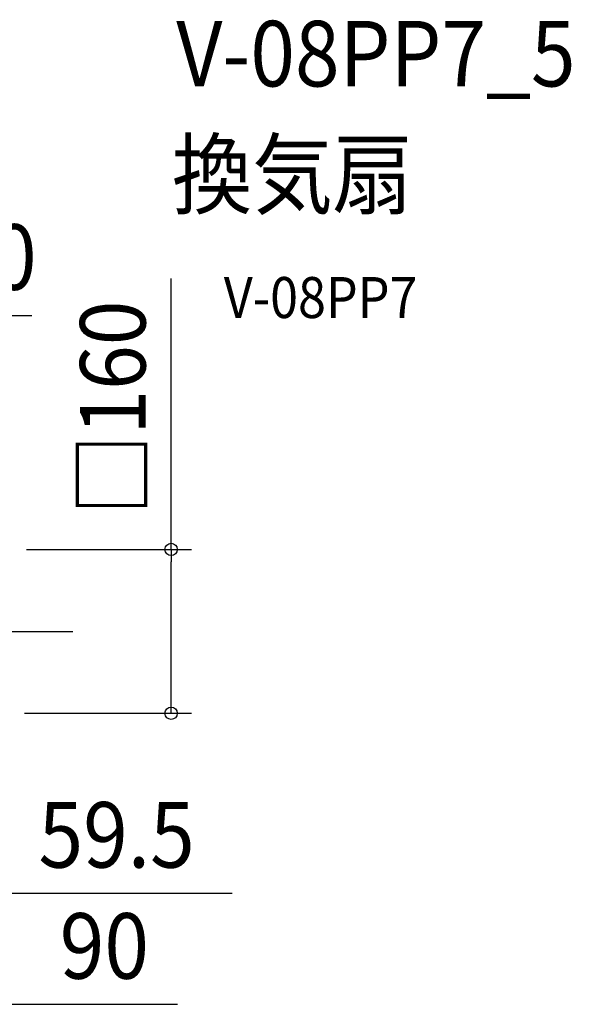
# Model space of a CAD drawing. Extents: x -645 to 581, y -511 to 597.
# Drawn here: x 42 to 581, y -364 to 597 of the extents above; entities that cross this region are included whole.
import ezdxf
from ezdxf.enums import TextEntityAlignment as Align

# ---------------------------------------------------------------- set-up
doc = ezdxf.new("R2010")
doc.units = 0
doc.header["$LTSCALE"] = 20
doc.header["$PDMODE"] = 3
doc.header["$PDSIZE"] = -2
doc.linetypes.add('DASHDOT', pattern=[5.5, 4, -0.6, 0.3, -0.6])
doc.layers.get('DEFPOINTS').update_dxf_attribs({"linetype": 'CONTINUOUS'})
for name, color, linetype in [('BASIS', 6, 'DASHDOT'), ('ETC', 61, 'CONTINUOUS'), ('SIZE', 30, 'CONTINUOUS')]:
    doc.layers.add(name, color=color, linetype=linetype)
doc.styles.get("Standard").update_dxf_attribs({"font": 'SIMPLEX.shx', "width": 0.9, "height": 64, "bigfont": 'BIGFONT.shx'})

msp = doc.modelspace()

# ---------------------------------------------------------------- linework, layer by layer
at = {"layer": 'BASIS', "color": 6, "linetype": 'DASHDOT'}
msp.add_line((-95.97, 0), (95.97, 0), dxfattribs=at)
at = {"layer": 'DEFPOINTS', "color": 30, "linetype": 'CONTINUOUS'}
msp.add_point((189.98, -80.04), dxfattribs=at)
at = {"layer": 'SIZE', "color": 30, "linetype": 'CONTINUOUS'}
for p, q in [((189.98, 80), (189.98, 344.42)), ((30, 308.43), (42, 308.43)), ((42, 308.43), (54, 308.43)), ((48.82, 80), (209.98, 80)), ((189.98, 80), (189.98, 68)), ((189.98, -68.04), (189.98, 68)), ((189.98, -80.04), (189.98, -68.04)), ((46.75, -80.04), (209.98, -80.04)), ((12, -255.67), (249.54, -255.67)), ((0, -364.12), (196.4, -364.12))]:
    msp.add_line(p, q, dxfattribs=at)
for centre in [(189.98, 80), (189.98, -80.04)]:
    msp.add_circle(centre, 6, dxfattribs=at)

# ---------------------------------------------------------------- texts
at = {"layer": 'ETC', "color": 61, "linetype": 'CONTINUOUS', "width": 0.9}
for s, height, p in [('V-08PP7_5', 64, (195, 531.99)), ('換気扇', 64, (190.81, 414.03)), ('V-08PP7', 40, (241.51, 305.88))]:
    msp.add_text(s, height=height, dxfattribs=at).set_placement(p)
at = {"layer": 'SIZE', "color": 30, "linetype": 'CONTINUOUS', "width": 0.9}
for s, p in [('30', (15, 333.43)), ('59.5', (136.77, -230.67)), ('90', (124.77, -339.12))]:
    msp.add_text(s, height=64, dxfattribs=at).set_placement(p, align=Align.CENTER)
msp.add_text('□160', height=64, rotation=90, dxfattribs=at).set_placement((164.98, 218.21), align=Align.CENTER)

doc.saveas('drawing.dxf')
